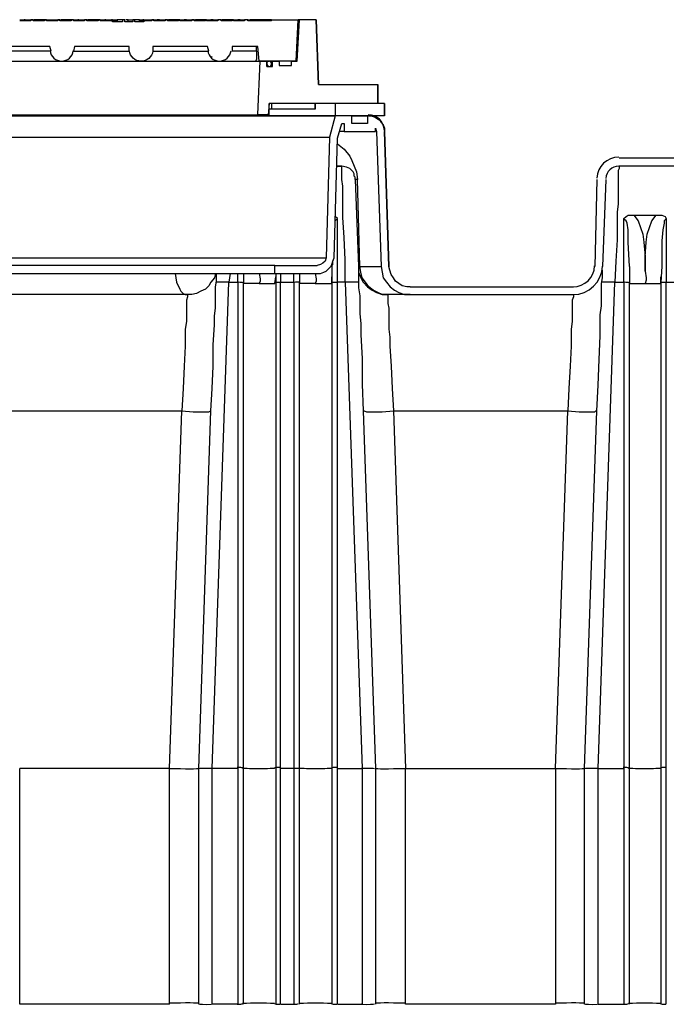
# Model space of a CAD drawing. Units: inches. Extents: x 8.4 to 32.2, y 11 to 25.3.
# Drawn here: x 19.8 to 21.2, y 18.1 to 20.2 of the extents above; entities that cross this region are included whole.
import ezdxf

# ---------------------------------------------------------------- set-up
doc = ezdxf.new("R2010")
doc.units = ezdxf.units.IN
doc.header["$MEASUREMENT"] = 0
doc.layers.add('PDF_object', color=7, linetype='Continuous')

msp = doc.modelspace()

# ---------------------------------------------------------------- linework, layer by layer
at = {"layer": 'PDF_object', "lineweight": 25}
for points in [[(20.368, 20.1519), (20.3196, 20.1519), (20.3196, 20.1542), (20.3127, 20.1542), (20.3127, 20.1519), (20.2896, 20.1519), (20.2896, 20.1542), (20.2873, 20.1542), (20.2873, 20.1519), (20.2643, 20.1519), (20.2643, 20.1542), (20.2573, 20.1542), (20.2573, 20.1519), (20.2343, 20.1519), (20.2343, 20.1542), (20.232, 20.1542), (20.232, 20.1519), (20.2089, 20.1519), (20.2089, 20.1542), (20.2043, 20.1542), (20.2043, 20.1519), (20.179, 20.1519), (20.179, 20.1542), (20.1767, 20.1542), (20.1767, 20.1519), (20.1536, 20.1519), (20.1536, 20.1542), (20.149, 20.1542), (20.149, 20.1519), (20.126, 20.1519), (20.126, 20.1542), (20.1213, 20.1542), (20.1213, 20.1519), (20.1052, 20.1519), (20.1052, 20.1496), (20.0868, 20.1496), (20.0868, 20.1542), (20.0822, 20.1542), (20.0822, 20.1496), (20.066, 20.1496), (20.066, 20.1542), (20.0614, 20.1542), (20.0614, 20.1496), (20.0407, 20.1496), (20.0407, 20.1542), (20.0384, 20.1542), (20.0384, 20.1519), (20.0153, 20.1519), (20.0153, 20.1542), (20.0107, 20.1542), (20.0107, 20.1519), (19.9876, 20.1519), (19.9876, 20.1542), (19.983, 20.1542), (19.983, 20.1519), (19.96, 20.1519), (19.96, 20.1542), (19.9554, 20.1542), (19.9554, 20.1519), (19.9323, 20.1519), (19.9323, 20.1542), (19.9277, 20.1542), (19.9277, 20.1519), (19.9047, 20.1519), (19.9047, 20.1542), (19.9001, 20.1542), (19.9001, 20.1519), (19.877, 20.1519), (19.877, 20.1542), (19.8724, 20.1542), (19.8724, 20.1519), (19.8493, 20.1519)], [(19.8493, 20.1542), (19.854, 20.1542), (19.854, 20.1519)], [(19.854, 20.1519), (19.854, 20.1542)], [(19.854, 20.1542), (19.854, 20.1542)], [(19.854, 20.1542), (19.8586, 20.1542)], [(19.8609, 20.1519), (19.8609, 20.1542), (19.8586, 20.1542), (19.8586, 20.1519)], [(19.8609, 20.1542), (19.8724, 20.1542)], [(19.877, 20.1542), (19.8793, 20.1542)], [(19.8793, 20.1542), (19.8793, 20.1519)], [(19.9001, 20.1542), (19.8793, 20.1542), (19.8793, 20.1519)], [(19.8793, 20.1542), (19.8793, 20.1542)], [(19.9047, 20.1542), (19.9093, 20.1542), (19.9093, 20.1519)], [(19.9093, 20.1519), (19.9093, 20.1542)], [(19.9093, 20.1542), (19.9093, 20.1542)], [(19.9093, 20.1542), (19.9139, 20.1542)], [(19.9139, 20.1542), (19.9139, 20.1519)], [(19.9139, 20.1542), (19.9162, 20.1542), (19.9162, 20.1519)], [(19.9162, 20.1542), (19.9277, 20.1542)], [(19.9323, 20.1542), (19.9346, 20.1542)], [(19.9346, 20.1542), (19.9346, 20.1519)], [(19.9554, 20.1542), (19.9346, 20.1542), (19.9346, 20.1519)], [(19.9346, 20.1542), (19.9346, 20.1542)], [(19.96, 20.1542), (19.9646, 20.1542), (19.9646, 20.1519)], [(19.9646, 20.1519), (19.9646, 20.1542)], [(19.9646, 20.1542), (19.9646, 20.1542)], [(19.9646, 20.1542), (19.9692, 20.1542)], [(19.9715, 20.1519), (19.9715, 20.1542), (19.9692, 20.1542), (19.9692, 20.1519)], [(19.9715, 20.1542), (19.983, 20.1542)], [(19.9877, 20.1542), (19.99, 20.1542)], [(19.99, 20.1542), (19.99, 20.1519)], [(20.0107, 20.1542), (19.99, 20.1542), (19.99, 20.1519)], [(19.99, 20.1542), (19.99, 20.1542)], [(20.0153, 20.1542), (20.0199, 20.1542), (20.0199, 20.1519)], [(20.0199, 20.1519), (20.0199, 20.1542)], [(20.0199, 20.1542), (20.0199, 20.1542)], [(20.0199, 20.1542), (20.0245, 20.1542)], [(20.0268, 20.1519), (20.0268, 20.1542), (20.0245, 20.1542), (20.0245, 20.1519)], [(20.0268, 20.1542), (20.0384, 20.1542)], [(20.0407, 20.1542), (20.0476, 20.1542), (20.0476, 20.1519)], [(20.0407, 20.1519), (20.0499, 20.1519), (20.0499, 20.1496)], [(20.0476, 20.1519), (20.0476, 20.1542)], [(20.0476, 20.1542), (20.0476, 20.1542)], [(20.0476, 20.1542), (20.0499, 20.1542)], [(20.0614, 20.1542), (20.0522, 20.1542), (20.0499, 20.1542), (20.0499, 20.1496)], [(20.0499, 20.1519), (20.0499, 20.1519)], [(20.066, 20.1496), (20.066, 20.1542)], [(20.0706, 20.1542), (20.0729, 20.1542), (20.0683, 20.1542)], [(20.0729, 20.1496), (20.0729, 20.1542), (20.0822, 20.1542), (20.0822, 20.1496)], [(20.096, 20.1496), (20.096, 20.1542), (20.0937, 20.1542), (20.0868, 20.1542)], [(20.096, 20.1542), (20.1029, 20.1542), (20.1029, 20.1519)], [(20.1029, 20.1519), (20.096, 20.1519), (20.096, 20.1496)], [(20.096, 20.1519), (20.096, 20.1519)], [(20.1029, 20.1519), (20.1029, 20.1542)], [(20.1029, 20.1542), (20.1029, 20.1519)], [(20.1052, 20.1542), (20.1029, 20.1542)], [(20.1029, 20.1542), (20.1029, 20.1542)], [(20.1029, 20.1542), (20.1029, 20.1542)], [(20.1052, 20.1519), (20.1052, 20.1542), (20.1213, 20.1542)], [(20.126, 20.1542), (20.1306, 20.1542), (20.1306, 20.1519)], [(20.1306, 20.1519), (20.1306, 20.1542)], [(20.1306, 20.1542), (20.1306, 20.1542)], [(20.1306, 20.1542), (20.1329, 20.1542)], [(20.1375, 20.1519), (20.1375, 20.1542), (20.1329, 20.1542), (20.1329, 20.1519)], [(20.1375, 20.1542), (20.149, 20.1542)], [(20.1536, 20.1542), (20.1559, 20.1542)], [(20.1559, 20.1542), (20.1559, 20.1519)], [(20.1767, 20.1542), (20.1559, 20.1542), (20.1559, 20.1519)], [(20.1559, 20.1542), (20.1559, 20.1542)], [(20.179, 20.1542), (20.1859, 20.1542), (20.1859, 20.1519)], [(20.1859, 20.1519), (20.1859, 20.1542)], [(20.1859, 20.1542), (20.1859, 20.1542)], [(20.1859, 20.1542), (20.1882, 20.1542)], [(20.1928, 20.1519), (20.1928, 20.1542), (20.1882, 20.1542), (20.1882, 20.1519)], [(20.1928, 20.1542), (20.2043, 20.1542)], [(20.2089, 20.1542), (20.2113, 20.1542)], [(20.2113, 20.1542), (20.2113, 20.1519)], [(20.232, 20.1542), (20.2113, 20.1542), (20.2113, 20.1519)], [(20.2113, 20.1542), (20.2113, 20.1542)], [(20.2343, 20.1542), (20.2412, 20.1542), (20.2412, 20.1519)], [(20.2412, 20.1519), (20.2412, 20.1542)], [(20.2412, 20.1542), (20.2412, 20.1542)], [(20.2412, 20.1542), (20.2435, 20.1542)], [(20.2481, 20.1519), (20.2481, 20.1542), (20.2435, 20.1542), (20.2435, 20.1519)], [(20.2481, 20.1542), (20.2574, 20.1542)], [(20.2643, 20.1542), (20.2666, 20.1542)], [(20.2666, 20.1542), (20.2666, 20.1519)], [(20.2873, 20.1542), (20.2666, 20.1542), (20.2666, 20.1519)], [(20.2666, 20.1542), (20.2666, 20.1542)], [(20.368, 20.1519), (20.368, 20.1542), (20.4233, 20.1542), (20.4187, 20.0689), (20.3634, 20.0689), (20.3426, 20.0689), (20.3403, 20.0989), (20.2873, 20.0989), (20.2873, 20.0896)], [(20.2896, 20.1542), (20.2965, 20.1542), (20.2965, 20.1519)], [(20.2965, 20.1519), (20.2965, 20.1542)], [(20.2965, 20.1542), (20.2965, 20.1542)], [(20.2965, 20.1542), (20.2988, 20.1542)], [(20.3035, 20.1519), (20.3035, 20.1542), (20.2988, 20.1542), (20.2988, 20.1519)], [(20.3035, 20.1542), (20.3127, 20.1542)], [(20.3196, 20.1542), (20.3242, 20.1542)], [(20.3242, 20.1519), (20.3242, 20.1542)], [(20.368, 20.1542), (20.3242, 20.1542)], [(20.3242, 20.1542), (20.3242, 20.1519)], [(20.3242, 20.1542), (20.3242, 20.1542)], [(20.4187, 20.0689), (20.4233, 20.1542)], [(20.421, 20.0689), (20.4256, 20.1542)], [(20.4233, 20.1542), (20.4233, 20.1542)], [(20.4256, 20.1542), (20.4233, 20.1542)], [(20.4602, 20.1542), (20.4256, 20.1542)], [(20.4648, 20.0205), (20.4602, 20.1542)], [(20.4602, 20.1542), (20.4648, 20.0205)], [(19.9139, 20.0896), (19.9116, 20.0989), (19.7986, 20.0989), (19.7986, 20.0896)], [(19.9139, 20.0896), (19.7986, 20.0896)], [(20.338, 20.0896), (20.2873, 20.0896)], [(20.3357, 20.0689), (20.338, 20.0735), (20.338, 20.0804), (20.338, 20.0896)], [(19.3653, 20.0689), (19.3699, 19.9582), (20.3403, 19.9582)], [(19.3745, 20.0689), (19.4483, 20.0689), (19.6119, 20.0689), (19.7733, 20.0689), (19.9369, 20.0689), (20.1006, 20.0689), (20.262, 20.0689)], [(20.2458, 20.0758), (20.2435, 20.0758), (20.2458, 20.0781)], [(20.2435, 20.0758), (20.2435, 20.0758)], [(20.262, 20.0689), (20.3357, 20.0689)], [(20.3357, 20.0689), (20.3426, 20.0689)], [(20.3403, 19.9583), (20.3449, 20.0689)], [(20.3449, 20.0689), (20.3588, 20.0689)], [(20.3588, 20.062), (20.3588, 20.0689)], [(20.3588, 20.0574), (20.3703, 20.0574), (20.3703, 20.0689)], [(20.3588, 20.0574), (20.3588, 20.0689)], [(20.3703, 20.0689), (20.3841, 20.0689)], [(20.3841, 20.0689), (20.3841, 20.0597), (20.4095, 20.0597), (20.4095, 20.0689)], [(20.4095, 20.0689), (20.421, 20.0689)], [(20.4648, 20.0205), (20.587, 20.0205)], [(20.587, 19.9813), (20.587, 20.0205)], [(20.587, 20.0205), (20.587, 19.9813)], [(20.587, 20.0205), (20.587, 20.0205)], [(20.6008, 19.9813), (20.4994, 19.9813), (20.4994, 19.9559), (19.2108, 19.9559)], [(20.3634, 19.9813), (20.3611, 19.9582)], [(20.3634, 19.9582), (20.3634, 19.9813)], [(20.368, 19.9813), (20.368, 19.9698), (20.3634, 19.9698)], [(20.587, 19.9813), (20.3634, 19.9813)], [(20.4579, 19.9813), (20.368, 19.9813)], [(20.4579, 19.9698), (20.368, 19.9698)], [(20.4579, 19.9698), (20.4579, 19.9813)], [(20.4579, 19.9813), (20.4579, 19.9698)], [(20.6008, 19.9559), (20.6008, 19.9813)], [(20.6008, 19.9813), (20.6008, 19.9559)], [(19.2109, 19.9559), (19.8563, 19.9559), (20.4994, 19.9559)], [(20.3611, 19.9582), (20.3403, 19.9582)], [(20.3611, 19.9582), (20.3634, 19.9582)], [(20.5685, 19.9559), (20.5662, 19.9559), (20.5662, 19.9398), (20.534, 19.9398), (20.534, 19.9559), (20.4994, 19.9559), (20.4879, 19.9121), (20.481, 19.6632)], [(20.6008, 19.9559), (20.4994, 19.9559)], [(20.534, 19.9559), (20.5662, 19.9559)], [(20.5685, 19.9559), (20.5732, 19.9559), (20.5801, 19.9536), (20.5847, 19.9513), (20.5916, 19.9467), (20.5939, 19.9421), (20.5985, 19.9375), (20.6008, 19.9306), (20.6008, 19.9237)], [(20.6008, 19.9559), (20.6008, 19.9559)], [(20.3749, 19.6309), (20.4625, 19.6309), (20.4694, 19.6309), (20.4763, 19.6332), (20.481, 19.6355), (20.4856, 19.6401), (20.4902, 19.6448), (20.4925, 19.6494), (20.4948, 19.6563), (20.4971, 19.6632), (20.504, 19.9098), (20.5132, 19.9398), (20.5178, 19.9398), (20.5178, 19.9237), (20.5824, 19.9237), (20.5824, 19.9306), (20.5847, 19.9237)], [(20.504, 19.9098), (20.5132, 19.9398)], [(20.5178, 19.9237), (20.5086, 19.9237)], [(20.5178, 19.9398), (20.5178, 19.9237)], [(20.5178, 19.9237), (20.5178, 19.9237)], [(20.5824, 19.9237), (20.5824, 19.9283)], [(20.5824, 19.9237), (20.5824, 19.9237)], [(20.5847, 19.9237), (20.5939, 19.6448)], [(20.61, 19.6448), (20.6008, 19.9237)], [(20.6008, 19.9237), (20.61, 19.6448)], [(20.6008, 19.9237), (20.6008, 19.9237)], [(19.2224, 19.9121), (20.4879, 19.9121)], [(20.4971, 19.6632), (20.504, 19.9098)], [(20.504, 19.9098), (20.504, 19.9098)], [(20.504, 19.8983), (20.5178, 19.8868), (20.5294, 19.873), (20.534, 19.8637), (20.5386, 19.8522), (20.5432, 19.8407), (20.5455, 19.8246)], [(21.3085, 19.8684), (21.0849, 19.8684)], [(20.5409, 19.8246), (20.5409, 19.8292), (20.5386, 19.8315), (20.5386, 19.8361), (20.5363, 19.8407), (20.5294, 19.8476), (20.5224, 19.8499), (20.5132, 19.8522)], [(20.5201, 19.6125), (20.5201, 19.6586), (20.5178, 19.7047), (20.5155, 19.7462), (20.5155, 19.7646), (20.5155, 19.7808), (20.5155, 19.7969), (20.5155, 19.8107), (20.5132, 19.8246), (20.5132, 19.8338), (20.5132, 19.8407), (20.5132, 19.8476), (20.5132, 19.8499), (20.5132, 19.8522)], [(21.0849, 19.8499), (21.0849, 19.8476), (21.0826, 19.843), (21.0826, 19.8361), (21.0826, 19.8269), (21.0826, 19.8153), (21.0826, 19.8038), (21.0826, 19.79), (21.0826, 19.7738), (21.0803, 19.7577), (21.0803, 19.7393), (21.0803, 19.7001), (21.078, 19.6563), (21.0757, 19.6125), (21.0595, 19.6125), (21.0526, 19.6125), (21.0503, 19.6125)], [(21.3085, 19.8522), (21.0849, 19.8522)], [(21.0849, 19.8522), (21.0849, 19.8499)], [(20.5455, 19.8245), (20.5409, 19.8245), (20.5478, 19.6448), (20.5501, 19.6448)], [(20.5501, 19.6448), (20.5455, 19.8246)], [(21.0388, 19.8245), (21.0342, 19.6448)], [(21.0572, 19.8245), (21.0503, 19.6448)], [(20.5201, 19.6125), (20.504, 19.6125), (20.504, 19.7439), (20.4994, 19.7485)], [(20.504, 19.7439), (20.5017, 19.7416), (20.4994, 19.7393)], [(21.0757, 19.6125), (21.0849, 19.6125), (21.0941, 19.6125), (21.0941, 19.7439), (21.0987, 19.7485), (21.1033, 19.7508), (21.1149, 19.7508), (21.161, 19.7508), (21.1725, 19.7508), (21.1794, 19.7485), (21.1817, 19.7439), (21.1817, 19.6125), (21.2094, 19.6125), (21.2094, 19.7439), (21.214, 19.7485), (21.2186, 19.7508), (21.2301, 19.7508), (21.2785, 19.7508), (21.2901, 19.7508), (21.2947, 19.7485), (21.2993, 19.7439), (21.2993, 19.6125), (21.3062, 19.6125), (21.3154, 19.6125)], [(21.1056, 19.6448), (21.1033, 19.6955), (21.1033, 19.7208), (21.101, 19.7347), (21.0987, 19.7393), (21.0964, 19.7416), (21.0941, 19.7439)], [(21.1149, 19.7508), (21.1241, 19.7393), (21.1287, 19.7254), (21.1333, 19.7116), (21.1356, 19.6955), (21.1379, 19.6655), (21.1379, 19.6355)], [(21.1379, 19.6355), (21.1379, 19.6655), (21.1402, 19.6955), (21.1425, 19.7116), (21.1471, 19.7254), (21.1517, 19.7393), (21.161, 19.7508)], [(21.1817, 19.7439), (21.1794, 19.7416), (21.1771, 19.7393), (21.1771, 19.7346), (21.1748, 19.7208), (21.1725, 19.6978), (21.1725, 19.6448)], [(19.2316, 19.6632), (20.4809, 19.6632)], [(20.4625, 19.6309), (20.4694, 19.6309), (20.4763, 19.6332), (20.481, 19.6355), (20.4856, 19.6401), (20.4902, 19.6448), (20.4948, 19.6494), (20.4948, 19.6563), (20.4971, 19.6632)], [(20.481, 19.6632), (20.4786, 19.6563), (20.474, 19.6517), (20.4694, 19.6494), (20.4625, 19.6471)], [(20.4971, 19.6632), (20.4971, 19.6632)], [(20.3749, 19.6471), (19.3353, 19.6471)], [(20.3749, 19.6309), (20.3749, 19.6471), (20.4625, 19.6471)], [(20.4925, 19.6471), (20.4925, 19.6448)], [(20.4925, 19.6448), (20.4925, 19.6125), (20.4925, 19.6102)], [(20.5478, 19.6448), (20.5478, 19.6332), (20.5524, 19.6217), (20.557, 19.6125), (20.5662, 19.6033), (20.5755, 19.5963), (20.5847, 19.5917), (20.5962, 19.5871), (20.6077, 19.5871)], [(20.6538, 19.5871), (20.6515, 19.5871), (20.6469, 19.5871), (20.6423, 19.5871), (20.6354, 19.5871), (20.6285, 19.5871), (20.6193, 19.5871), (20.6077, 19.5871), (20.5962, 19.5871), (20.587, 19.5917), (20.5778, 19.5963), (20.5685, 19.6033), (20.5616, 19.6125), (20.5547, 19.6217), (20.5524, 19.6332), (20.5501, 19.6448)], [(20.5501, 19.6448), (20.5939, 19.6448)], [(20.5939, 19.6448), (20.5962, 19.6332), (20.5985, 19.6217), (20.6054, 19.6125), (20.6124, 19.6033), (20.6216, 19.5963), (20.6308, 19.5917), (20.6423, 19.5871), (20.6538, 19.5871), (20.9904, 19.5871)], [(20.6538, 19.6033), (20.6469, 19.6033), (20.6377, 19.6056), (20.6308, 19.6102), (20.6239, 19.6148), (20.6193, 19.6217), (20.6146, 19.6286), (20.6123, 19.6378), (20.61, 19.6448)], [(20.61, 19.6448), (20.61, 19.6448)], [(21.1056, 19.6448), (21.1056, 19.6125), (21.1056, 19.6102)], [(21.1725, 19.6448), (21.1702, 19.6125), (21.1702, 19.6102)], [(19.3353, 19.6309), (20.3749, 19.6309)], [(20.1698, 19.6309), (20.1721, 19.6125), (20.179, 19.5986), (20.1813, 19.594), (20.1859, 19.5894), (20.1905, 19.5871), (20.1951, 19.5871)], [(20.2527, 19.6309), (20.2504, 19.6217), (20.2435, 19.6125), (20.2389, 19.6056), (20.232, 19.5986), (20.2228, 19.594), (20.2136, 19.5894), (20.2043, 19.5871), (20.1951, 19.5871)], [(20.2435, 19.3474), (20.2458, 19.3935), (20.2481, 19.4396), (20.2481, 19.4834), (20.2504, 19.5249), (20.2504, 19.5433), (20.2527, 19.5595), (20.2527, 19.5756), (20.2527, 19.5917), (20.2527, 19.6033), (20.255, 19.6148), (20.255, 19.624), (20.255, 19.6309)], [(20.2827, 19.6309), (20.2804, 19.6125), (20.2643, 19.6125), (20.2574, 19.6125), (20.255, 19.6125)], [(20.2988, 19.6125), (20.2988, 19.6309)], [(20.3104, 19.6309), (20.3104, 19.6125), (20.3104, 19.6102)], [(20.3426, 19.6309), (20.3449, 19.6194), (20.3449, 19.6148), (20.3426, 19.6102), (20.3311, 19.6102), (20.3219, 19.6102), (20.315, 19.6102), (20.3104, 19.6102)], [(20.3104, 19.624), (20.3104, 19.6102)], [(20.3772, 19.6309), (20.3772, 19.6125), (20.3749, 19.6102)], [(20.3749, 19.6102), (20.3772, 19.624)], [(20.3864, 19.6309), (20.3864, 19.6125)], [(20.4141, 19.6125), (20.4141, 19.6309)], [(20.4256, 19.6309), (20.4256, 19.6125), (20.4256, 19.6102)], [(20.4579, 19.6309), (20.4602, 19.6194), (20.4602, 19.6148), (20.4579, 19.6102), (20.4464, 19.6102), (20.4372, 19.6102), (20.4302, 19.6102), (20.4256, 19.6102)], [(20.4256, 19.624), (20.4256, 19.6102)], [(20.4925, 19.6102), (20.4925, 19.624)], [(20.5478, 19.6378), (20.5478, 19.6355), (20.5478, 19.6309), (20.5478, 19.624), (20.5478, 19.6148), (20.5478, 19.6009), (20.5501, 19.5848), (20.5501, 19.5687), (20.5501, 19.5479), (20.5524, 19.5272), (20.5524, 19.5041), (20.5547, 19.4557), (20.5547, 19.4027), (20.557, 19.3474)], [(21.0388, 19.3474), (21.0411, 19.4004), (21.0434, 19.4534), (21.0457, 19.5018), (21.0457, 19.5249), (21.0457, 19.5456), (21.048, 19.5641), (21.048, 19.5825), (21.048, 19.5986), (21.048, 19.6102), (21.0503, 19.6217), (21.0503, 19.6309), (21.0503, 19.6355), (21.0503, 19.6378)], [(21.1056, 19.624), (21.1056, 19.6102)], [(21.1379, 19.6355), (21.1402, 19.6217), (21.1402, 19.6171), (21.1379, 19.6102)], [(21.1702, 19.6102), (21.1702, 19.624)], [(20.2458, 18.6098), (20.2804, 19.6125)], [(20.255, 19.6125), (20.255, 19.6125)], [(20.2804, 19.6125), (20.2988, 19.6125)], [(20.2988, 19.6125), (20.2988, 18.6097)], [(20.3104, 18.6098), (20.3104, 19.6125)], [(20.3426, 19.6102), (20.3426, 19.6102)], [(20.3426, 19.6102), (20.3542, 19.6102), (20.3634, 19.6102), (20.3726, 19.6102), (20.3749, 19.6102)], [(20.3772, 19.6125), (20.3772, 19.6102), (20.3772, 19.6125), (20.3795, 19.6125), (20.3864, 19.6125), (20.4141, 19.6125)], [(20.3772, 19.6102), (20.3772, 18.6097)], [(20.3864, 18.6098), (20.3864, 19.6125)], [(20.4141, 19.6125), (20.4141, 18.6097)], [(20.4579, 19.6102), (20.4602, 19.6102)], [(20.4602, 19.6102), (20.4694, 19.6102), (20.481, 19.6102), (20.4879, 19.6102), (20.4925, 19.6102)], [(20.4925, 19.6125), (20.4925, 19.6102), (20.4925, 19.6125), (20.4948, 19.6125), (20.504, 19.6125)], [(20.4925, 19.6102), (20.4925, 18.6097)], [(20.504, 18.6098), (20.504, 19.6125)], [(20.5201, 19.6125), (20.5547, 18.6097)], [(20.5478, 19.6125), (20.5455, 19.6125), (20.5386, 19.6125), (20.5201, 19.6125)], [(20.5478, 19.6125), (20.5478, 19.6125)], [(20.6538, 19.6033), (20.9904, 19.6033)], [(21.0411, 18.6098), (21.0757, 19.6125)], [(21.0503, 19.6125), (21.048, 19.6125)], [(21.0941, 19.6125), (21.0941, 18.6097)], [(21.1056, 18.6098), (21.1056, 19.6125)], [(21.1056, 19.6102), (21.1103, 19.6102), (21.1172, 19.6102), (21.1264, 19.6102), (21.1379, 19.6102)], [(21.1379, 19.6102), (21.1379, 19.6102)], [(21.1379, 19.6102), (21.1494, 19.6102), (21.1587, 19.6102), (21.1679, 19.6102), (21.1702, 19.6102)], [(21.1702, 19.6125), (21.1702, 19.6102), (21.1725, 19.6125), (21.1748, 19.6125), (21.1817, 19.6125)], [(21.1702, 19.6102), (21.1702, 18.6097)], [(21.1817, 18.6098), (21.1817, 19.6125)], [(20.1951, 19.5871), (20.1029, 19.5871), (20.0084, 19.5871), (19.8125, 19.5871)], [(20.1951, 19.5871), (20.1951, 19.5848), (20.1951, 19.5825), (20.1928, 19.5756), (20.1928, 19.5687), (20.1928, 19.5595), (20.1928, 19.5456), (20.1928, 19.5318), (20.1905, 19.5157), (20.1905, 19.4995), (20.1905, 19.4811), (20.1882, 19.4396), (20.1859, 19.3935), (20.1836, 19.3474)], [(20.6077, 19.5871), (20.6077, 19.5848), (20.6077, 19.5825), (20.6077, 19.5756), (20.6077, 19.5687), (20.61, 19.5595), (20.61, 19.5456), (20.61, 19.5318), (20.61, 19.5157), (20.6123, 19.4995), (20.6123, 19.4811), (20.6146, 19.4396), (20.617, 19.3935), (20.6193, 19.3474)], [(20.9904, 19.5871), (20.9904, 19.5848), (20.9904, 19.5825), (20.9881, 19.5756), (20.9881, 19.5687), (20.9881, 19.5595), (20.9881, 19.5456), (20.9881, 19.5318), (20.9858, 19.5157), (20.9858, 19.4995), (20.9858, 19.4811), (20.9835, 19.4396), (20.9812, 19.3935), (20.9789, 19.3474)], [(19.824, 19.3474), (20.1836, 19.3474)], [(20.1582, 18.6098), (20.1836, 19.3474)], [(20.1836, 19.3474), (20.2066, 19.3451), (20.2251, 19.3451), (20.232, 19.3451), (20.2389, 19.3451), (20.2435, 19.3474)], [(20.2182, 18.6098), (20.2435, 19.3474)], [(20.557, 19.3474), (20.5824, 18.6097)], [(20.557, 19.3474), (20.5593, 19.3474), (20.5639, 19.3451), (20.5709, 19.3451), (20.5778, 19.3451), (20.5962, 19.3451), (20.6193, 19.3474)], [(20.6193, 19.3474), (20.9789, 19.3474)], [(20.6193, 19.3474), (20.6446, 18.6097)], [(20.9535, 18.6098), (20.9789, 19.3474)], [(20.9789, 19.3474), (21.0019, 19.3451), (21.0204, 19.3451), (21.0273, 19.3451), (21.0342, 19.3451), (21.0365, 19.3474), (21.0388, 19.3474)], [(21.0134, 18.6098), (21.0388, 19.3474)], [(20.1582, 18.6097), (19.8493, 18.6097)], [(19.8493, 18.1234), (19.8493, 18.6097)], [(20.1582, 18.1234), (20.1582, 18.6097)], [(20.2182, 18.1234), (20.2182, 18.6097)], [(20.2988, 18.6097), (20.2458, 18.6097)], [(20.2458, 18.1234), (20.2458, 18.6097)], [(20.2988, 18.6097), (20.2988, 18.1234)], [(20.3104, 18.1234), (20.3104, 18.6097)], [(20.3772, 18.6097), (20.3772, 18.1234)], [(20.4141, 18.6097), (20.3864, 18.6097)], [(20.3864, 18.1234), (20.3864, 18.6097)], [(20.4141, 18.6097), (20.4141, 18.1234)], [(20.4925, 18.6097), (20.4925, 18.1234)], [(20.504, 18.6097), (20.5547, 18.6097)], [(20.504, 18.1234), (20.504, 18.6097)], [(20.5547, 18.6097), (20.5547, 18.1234)], [(20.5824, 18.6097), (20.5824, 18.1234)], [(20.6446, 18.6097), (20.9535, 18.6097)], [(20.6446, 18.1234), (20.6446, 18.6097)], [(20.9535, 18.6097), (20.9535, 18.1234)], [(21.0134, 18.1234), (21.0134, 18.6097)], [(21.0411, 18.6097), (21.0941, 18.6097)], [(21.0411, 18.1234), (21.0411, 18.6097)], [(21.0941, 18.6097), (21.0941, 18.1234)], [(21.1056, 18.1234), (21.1056, 18.6097)], [(21.1702, 18.6097), (21.1702, 18.1234)], [(21.1817, 18.1234), (21.1817, 18.6097)], [(20.1582, 18.1234), (19.8493, 18.1234)], [(20.2988, 18.1234), (20.2458, 18.1234)], [(20.3864, 18.1234), (20.4141, 18.1234)], [(20.504, 18.1234), (20.5547, 18.1234)], [(20.9535, 18.1234), (20.6446, 18.1234)], [(21.0411, 18.1234), (21.0941, 18.1234)]]:
    msp.add_lwpolyline(points, dxfattribs=at)
for points in [[(19.96, 20.0896), (20.0752, 20.0896), (20.0752, 20.0989), (19.9623, 20.0989)], [(20.368, 20.0597), (20.3703, 20.0643), (20.368, 20.0666), (20.3634, 20.0689), (20.3588, 20.0666), (20.3588, 20.062), (20.3611, 20.0574), (20.3657, 20.0574)], [(20.5132, 19.8522), (20.504, 19.8522)]]:
    msp.add_lwpolyline(points, close=True, dxfattribs=at)
for points in [[(20.1237, 20.0896), (20.2389, 20.0896), (20.2366, 20.0989), (20.1237, 20.0989), (20.1237, 20.0896, -0.884732), (20.0754, 20.0902)], [(20.4256, 18.1234), (20.4256, 18.6098), (20.4256, 19.6125, 0.034874), (20.4148, 19.6124)]]:
    msp.add_lwpolyline(points, format="xyb", dxfattribs=at)
for centre, radius, start, end in [((19.9358, 20.0931), 0.0242, 186.9978, 352.9986), ((20.2608, 20.0931), 0.0242, 186.9978, 352.9986), ((20.3622, 20.0631), 0.00576, 320.4671, 89.9712), ((20.5674, 19.9248), 0.0334, 2.0019, 89.9972), ((21.0837, 19.8257), 0.0449, 89.9983, 178.0037), ((21.0837, 19.8257), 0.0265, 89.9987, 178.0031), ((20.9892, 19.6482), 0.0449, 269.9983, 358.0037), ((20.9892, 19.6482), 0.0611, 269.9986, 358.0007), ((20.3, 19.5331), 0.0794, 84.0111, 92.0004), ((21.0953, 19.5331), 0.0794, 84.0111, 92.0004), ((20.4175, 18.4434), 0.1664, 87.0936, 90.8971), ((20.3415, 17.3802), 0.7455, 87.456, 92.544), ((20.4591, 17.3802), 0.7455, 87.456, 92.544), ((21.1368, 17.3802), 0.7455, 87.456, 92.544)]:
    msp.add_arc(centre, radius, start, end, dxfattribs=at)
for points in [[(20.3373, 20.0906), (20.3372, 20.0936), (20.3371, 20.0966), (20.337, 20.0997)], [(20.1571, 18.6097), (20.1908, 18.6092), (20.2181, 18.6092), (20.2182, 18.6098)], [(20.1571, 18.6097), (20.1571, 18.6097), (20.1571, 18.6097), (20.1571, 18.6097)], [(20.2447, 18.6097), (20.23, 18.61), (20.2182, 18.6097), (20.2182, 18.6091)], [(20.2447, 18.6097), (20.2447, 18.6097), (20.2447, 18.6097), (20.2447, 18.6097)], [(20.3081, 18.6109), (20.3081, 18.6115), (20.3034, 18.6121), (20.2977, 18.6121)], [(20.3081, 18.6109), (20.3081, 18.6103), (20.323, 18.6097), (20.3415, 18.6097)], [(20.3415, 18.6097), (20.36, 18.6097), (20.3749, 18.6103), (20.3749, 18.6109)], [(20.3853, 18.6121), (20.3796, 18.6121), (20.3749, 18.6115), (20.3749, 18.6109)], [(20.4256, 18.6109), (20.4256, 18.6103), (20.4406, 18.6097), (20.4591, 18.6097)], [(20.4591, 18.6097), (20.4775, 18.6097), (20.4925, 18.6103), (20.4925, 18.6109)], [(20.5028, 18.6121), (20.4971, 18.6121), (20.4925, 18.6115), (20.4925, 18.6109)], [(20.5801, 18.6091), (20.5801, 18.6097), (20.5682, 18.61), (20.5536, 18.6097)], [(20.5536, 18.6097), (20.5536, 18.6097), (20.5536, 18.6097), (20.5536, 18.6097)], [(20.5824, 18.6098), (20.5824, 18.6092), (20.6097, 18.6092), (20.6434, 18.6097)], [(20.6435, 18.6097), (20.6435, 18.6097), (20.6434, 18.6097), (20.6434, 18.6097)], [(20.9524, 18.6097), (20.9861, 18.6092), (21.0134, 18.6092), (21.0134, 18.6098)], [(20.9524, 18.6097), (20.9524, 18.6097), (20.9524, 18.6097), (20.9524, 18.6097)], [(21.0399, 18.6097), (21.0253, 18.61), (21.0135, 18.6097), (21.0134, 18.6091)], [(21.0399, 18.6097), (21.0399, 18.6097), (21.0399, 18.6097), (21.0399, 18.6097)], [(21.1033, 18.6109), (21.1033, 18.6115), (21.0987, 18.6121), (21.093, 18.6121)], [(21.1033, 18.6109), (21.1033, 18.6103), (21.1183, 18.6097), (21.1368, 18.6097)], [(21.1368, 18.6097), (21.1552, 18.6097), (21.1702, 18.6103), (21.1702, 18.6109)], [(21.1806, 18.6121), (21.1748, 18.6121), (21.1702, 18.6115), (21.1702, 18.6109)], [(20.2182, 18.1256), (20.2181, 18.1262), (20.1908, 18.1263), (20.1571, 18.1257)], [(20.1571, 18.1234), (20.1571, 18.1234), (20.1571, 18.1234), (20.1571, 18.1234)], [(20.2182, 18.1241), (20.2182, 18.1234), (20.23, 18.1231), (20.2447, 18.1234)], [(20.2447, 18.1257), (20.2447, 18.1257), (20.2447, 18.1257), (20.2447, 18.1257)], [(20.2977, 18.1234), (20.3034, 18.1234), (20.3081, 18.1239), (20.3081, 18.1245)], [(20.3749, 18.1245), (20.3749, 18.1239), (20.3796, 18.1234), (20.3853, 18.1234)], [(20.413, 18.1234), (20.4187, 18.1234), (20.4233, 18.1239), (20.4233, 18.1245)], [(20.4925, 18.1245), (20.4925, 18.1239), (20.4971, 18.1234), (20.5029, 18.1234)], [(20.5536, 18.1257), (20.5536, 18.1257), (20.5536, 18.1257), (20.5536, 18.1257)], [(20.5536, 18.1234), (20.5682, 18.1231), (20.5801, 18.1234), (20.5801, 18.1241)], [(20.6434, 18.1257), (20.6097, 18.1263), (20.5824, 18.1262), (20.5824, 18.1256)], [(20.6434, 18.1234), (20.6434, 18.1234), (20.6435, 18.1234), (20.6435, 18.1234)], [(21.0134, 18.1256), (21.0134, 18.1262), (20.9861, 18.1263), (20.9524, 18.1257)], [(20.9524, 18.1234), (20.9524, 18.1234), (20.9524, 18.1234), (20.9524, 18.1234)], [(21.0134, 18.1241), (21.0135, 18.1234), (21.0253, 18.1231), (21.0399, 18.1234)], [(21.0399, 18.1257), (21.0399, 18.1257), (21.0399, 18.1257), (21.0399, 18.1257)], [(21.093, 18.1234), (21.0987, 18.1234), (21.1033, 18.1239), (21.1033, 18.1245)], [(21.1702, 18.1245), (21.1702, 18.1239), (21.1748, 18.1234), (21.1806, 18.1234)]]:
    msp.add_open_spline(points, degree=3, dxfattribs=at)

doc.saveas('drawing.dxf')
